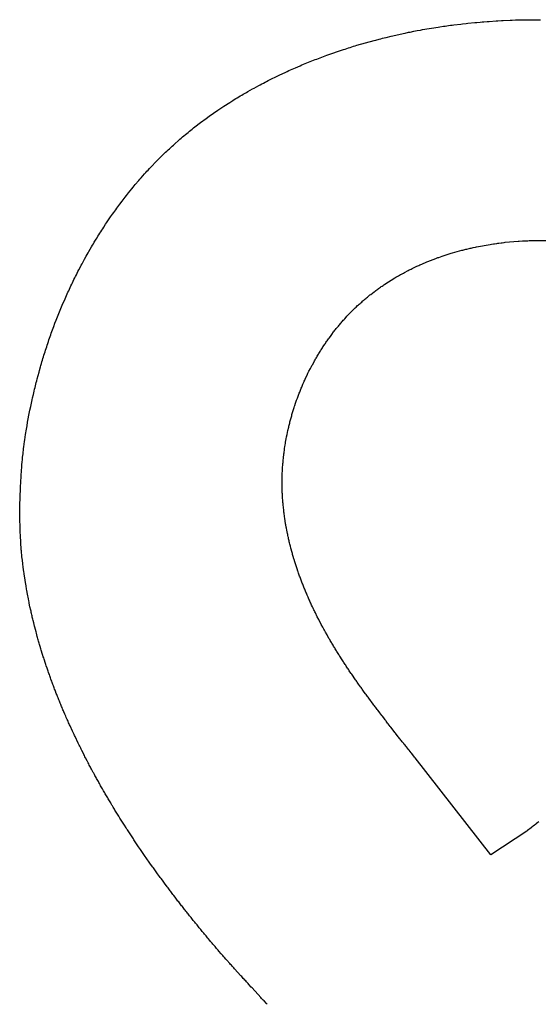
# Model space of a CAD drawing. Units: millimetres. Extents: x 0 to 420, y 0 to 297.
# Drawn here: x 102 to 102, y 244 to 244 of the extents above; entities that cross this region are included whole.
import ezdxf

# ---------------------------------------------------------------- set-up
doc = ezdxf.new("R2010")
doc.units = ezdxf.units.MM
doc.header["$LTSCALE"] = 23.1
doc.layers.add('7_ALL_FEATURES', color=7, linetype='CONTINUOUS')

msp = doc.modelspace()

# ---------------------------------------------------------------- linework, layer by layer
at = {"layer": '7_ALL_FEATURES', "color": 7, "linetype": 'CONTINUOUS'}
for p, q in [((101.97235, 244.29539), (101.9805, 244.29674)), ((101.9805, 244.29674), (101.98141, 244.29684)), ((101.98141, 244.29684), (101.98323, 244.29714)), ((101.98323, 244.29714), (101.98414, 244.29724)), ((101.98414, 244.29724), (101.98505, 244.29739)), ((101.98505, 244.29739), (101.98596, 244.29749)), ((101.98596, 244.29749), (101.98687, 244.29764)), ((101.98687, 244.29764), (101.98778, 244.29774)), ((101.98778, 244.29774), (101.98869, 244.29789)), ((101.98869, 244.29789), (101.99234, 244.29829)), ((101.99234, 244.29829), (101.99325, 244.29844)), ((101.99325, 244.29844), (101.99507, 244.29864)), ((101.99507, 244.29864), (101.99599, 244.29869)), ((101.99599, 244.29869), (101.99964, 244.29909)), ((101.99964, 244.29909), (102.00056, 244.29914)), ((102.00056, 244.29914), (102.00239, 244.29934)), ((102.00239, 244.29934), (102.0033, 244.29939)), ((102.0033, 244.29939), (102.00422, 244.29949)), ((102.00422, 244.29949), (102.00605, 244.29959)), ((102.00605, 244.29959), (102.00697, 244.29969)), ((102.00697, 244.29969), (102.01063, 244.29989)), ((102.01063, 244.29989), (102.01155, 244.29999)), ((102.01155, 244.29999), (102.01338, 244.30009)), ((102.01338, 244.30009), (102.0143, 244.30009)), ((102.0143, 244.30009), (102.01797, 244.30029)), ((102.01797, 244.30029), (102.01889, 244.30029)), ((102.01889, 244.30029), (102.02073, 244.30039)), ((102.02073, 244.30039), (102.02164, 244.30039)), ((102.02164, 244.30039), (102.02256, 244.30044)), ((102.02256, 244.30044), (102.0244, 244.30044)), ((102.0244, 244.30044), (102.02532, 244.30049)), ((102.02532, 244.30049), (102.02807, 244.30049)), ((102.02807, 244.30049), (102.02899, 244.30054)), ((102.02899, 244.30054), (102.03358, 244.30054)), ((101.95349, 244.29139), (101.95617, 244.29199)), ((101.95617, 244.29199), (101.95706, 244.29224)), ((101.95706, 244.29224), (101.96244, 244.29344)), ((101.96244, 244.29344), (101.96334, 244.29359)), ((101.96334, 244.29359), (101.96514, 244.29399)), ((101.96514, 244.29399), (101.96604, 244.29414)), ((101.96604, 244.29414), (101.96784, 244.29454)), ((101.96784, 244.29454), (101.96874, 244.29469)), ((101.96874, 244.29469), (101.96964, 244.29489)), ((101.96964, 244.29489), (101.97145, 244.29519)), ((101.97145, 244.29519), (101.97235, 244.29539)), ((101.93491, 244.28619), (101.93578, 244.28649)), ((101.93578, 244.28649), (101.93666, 244.28674)), ((101.93666, 244.28674), (101.93754, 244.28699)), ((101.93754, 244.28699), (101.93842, 244.28729)), ((101.93842, 244.28729), (101.94726, 244.28979)), ((101.94726, 244.28979), (101.94815, 244.28999)), ((101.94815, 244.28999), (101.94992, 244.29049)), ((101.94992, 244.29049), (101.95081, 244.29069)), ((101.95081, 244.29069), (101.9517, 244.29094)), ((101.9517, 244.29094), (101.95259, 244.29114)), ((101.95259, 244.29114), (101.95349, 244.29139)), ((101.92013, 244.28114), (101.92185, 244.28174)), ((101.92185, 244.28174), (101.92272, 244.28209)), ((101.92272, 244.28209), (101.93141, 244.28509)), ((101.93141, 244.28509), (101.93228, 244.28534)), ((101.93228, 244.28534), (101.93403, 244.28594)), ((101.93403, 244.28594), (101.93491, 244.28619)), ((101.90649, 244.27564), (101.90902, 244.27669)), ((101.90902, 244.27669), (101.90987, 244.27709)), ((101.90987, 244.27709), (101.91327, 244.27849)), ((101.91327, 244.27849), (101.91412, 244.27879)), ((101.91412, 244.27879), (101.91669, 244.27984)), ((101.91669, 244.27984), (101.91755, 244.28014)), ((101.91755, 244.28014), (101.91841, 244.28049)), ((101.91841, 244.28049), (101.91927, 244.28079)), ((101.91927, 244.28079), (101.92013, 244.28114)), ((101.89564, 244.27064), (101.8973, 244.27144)), ((101.8973, 244.27144), (101.89813, 244.27179)), ((101.89813, 244.27179), (101.90145, 244.27339)), ((101.90145, 244.27339), (101.90229, 244.27374)), ((101.90229, 244.27374), (101.90313, 244.27414)), ((101.90313, 244.27414), (101.90397, 244.27449)), ((101.90397, 244.27449), (101.90481, 244.27489)), ((101.90481, 244.27489), (101.90565, 244.27524)), ((101.90565, 244.27524), (101.90649, 244.27564)), ((101.88505, 244.26509), (101.88747, 244.26644)), ((101.88747, 244.26644), (101.88828, 244.26684)), ((101.88828, 244.26684), (101.88909, 244.26729)), ((101.88909, 244.26729), (101.88991, 244.26769)), ((101.88991, 244.26769), (101.89072, 244.26814)), ((101.89072, 244.26814), (101.89154, 244.26854)), ((101.89154, 244.26854), (101.89236, 244.26899)), ((101.89236, 244.26899), (101.89482, 244.27019)), ((101.89482, 244.27019), (101.89564, 244.27064)), ((101.87709, 244.26054), (101.87788, 244.26099)), ((101.87788, 244.26099), (101.87867, 244.26149)), ((101.87867, 244.26149), (101.87946, 244.26194)), ((101.87946, 244.26194), (101.88105, 244.26284)), ((101.88105, 244.26284), (101.88184, 244.26334)), ((101.88184, 244.26334), (101.88424, 244.26469)), ((101.88424, 244.26469), (101.88505, 244.26509)), ((101.86931, 244.25564), (101.8724, 244.25764)), ((101.8724, 244.25764), (101.87395, 244.25864)), ((101.87395, 244.25864), (101.87474, 244.25909)), ((101.87474, 244.25909), (101.87552, 244.25959)), ((101.87552, 244.25959), (101.8763, 244.26004)), ((101.8763, 244.26004), (101.87709, 244.26054)), ((101.86174, 244.25049), (101.86249, 244.25099)), ((101.86249, 244.25099), (101.86324, 244.25154)), ((101.86324, 244.25154), (101.86399, 244.25204)), ((101.86399, 244.25204), (101.86474, 244.25259)), ((101.86474, 244.25259), (101.8655, 244.25309)), ((101.8655, 244.25309), (101.86626, 244.25364)), ((101.86626, 244.25364), (101.86931, 244.25564)), ((101.85439, 244.24499), (101.8573, 244.24719)), ((101.8573, 244.24719), (101.86025, 244.24939)), ((101.86025, 244.24939), (101.86174, 244.25049)), ((101.84798, 244.23974), (101.8501, 244.24154)), ((101.8501, 244.24154), (101.85081, 244.24209)), ((101.85081, 244.24209), (101.85152, 244.24269)), ((101.85152, 244.24269), (101.85223, 244.24324)), ((101.85223, 244.24324), (101.85295, 244.24384)), ((101.85295, 244.24384), (101.85367, 244.24439)), ((101.85367, 244.24439), (101.85439, 244.24499)), ((101.84247, 244.23489), (101.84315, 244.23554)), ((101.84315, 244.23554), (101.84659, 244.23854)), ((101.84659, 244.23854), (101.84729, 244.23914)), ((101.84729, 244.23914), (101.84798, 244.23974)), ((101.83648, 244.22919), (101.83845, 244.23114)), ((101.83845, 244.23114), (101.83911, 244.23179)), ((101.83911, 244.23179), (101.83978, 244.23239)), ((101.83978, 244.23239), (101.84045, 244.23304)), ((101.84045, 244.23304), (101.84112, 244.23364)), ((101.84112, 244.23364), (101.84179, 244.23429)), ((101.84179, 244.23429), (101.84247, 244.23489)), ((101.83198, 244.22464), (101.83389, 244.22659)), ((101.83389, 244.22659), (101.83648, 244.22919)), ((101.82641, 244.21849), (101.82824, 244.22059)), ((101.82824, 244.22059), (101.82886, 244.22124)), ((101.82886, 244.22124), (101.82948, 244.22194)), ((101.82948, 244.22194), (101.8301, 244.22259)), ((101.8301, 244.22259), (101.83073, 244.22329)), ((101.83073, 244.22329), (101.83135, 244.22394)), ((101.83135, 244.22394), (101.83198, 244.22464)), ((101.82225, 244.21364), (101.82342, 244.21504)), ((101.82342, 244.21504), (101.82521, 244.21714)), ((101.82521, 244.21714), (101.82581, 244.21784)), ((101.82581, 244.21784), (101.82641, 244.21849)), ((101.81879, 244.20934), (101.81936, 244.21004)), ((101.81936, 244.21004), (101.81993, 244.21079)), ((101.81993, 244.21079), (101.82166, 244.21289)), ((101.82166, 244.21289), (101.82225, 244.21364)), ((101.81489, 244.20424), (101.81544, 244.20494)), ((101.81544, 244.20494), (101.81655, 244.20644)), ((101.81655, 244.20644), (101.8171, 244.20714)), ((101.8171, 244.20714), (101.81766, 244.20789)), ((101.81766, 244.20789), (101.81822, 244.20859)), ((101.81822, 244.20859), (101.81879, 244.20934)), ((101.81061, 244.19824), (101.81166, 244.19974)), ((101.81166, 244.19974), (101.8122, 244.20049)), ((101.8122, 244.20049), (101.81273, 244.20124)), ((101.81273, 244.20124), (101.81327, 244.20199)), ((101.81327, 244.20199), (101.8138, 244.20274)), ((101.8138, 244.20274), (101.81489, 244.20424)), ((101.80803, 244.19444), (101.80854, 244.19524)), ((101.80854, 244.19524), (101.80957, 244.19674)), ((101.80957, 244.19674), (101.81061, 244.19824)), ((101.80455, 244.18904), (101.80504, 244.18984)), ((101.80504, 244.18984), (101.80553, 244.19059)), ((101.80553, 244.19059), (101.80602, 244.19139)), ((101.80602, 244.19139), (101.80652, 244.19214)), ((101.80652, 244.19214), (101.80702, 244.19294)), ((101.80702, 244.19294), (101.80803, 244.19444)), ((101.8012, 244.18359), (101.80167, 244.18439)), ((101.80167, 244.18439), (101.80214, 244.18514)), ((101.80214, 244.18514), (101.80309, 244.18674)), ((101.80309, 244.18674), (101.80358, 244.18749)), ((101.80358, 244.18749), (101.80406, 244.18829)), ((101.80406, 244.18829), (101.80455, 244.18904)), ((102.00815, 244.18409), (102.00926, 244.18429)), ((102.00926, 244.18429), (102.00982, 244.18434)), ((102.00982, 244.18434), (102.01093, 244.18454)), ((102.01093, 244.18454), (102.01148, 244.18459)), ((102.01148, 244.18459), (102.01204, 244.18469)), ((102.01204, 244.18469), (102.01315, 244.18479)), ((102.01315, 244.18479), (102.01371, 244.18489)), ((102.01371, 244.18489), (102.01482, 244.18499)), ((102.01482, 244.18499), (102.01538, 244.18509)), ((102.01538, 244.18509), (102.02209, 244.18569)), ((102.02209, 244.18569), (102.02265, 244.18569)), ((102.02265, 244.18569), (102.02433, 244.18584)), ((102.02433, 244.18584), (102.02489, 244.18584)), ((102.02489, 244.18584), (102.02545, 244.18589)), ((102.02545, 244.18589), (102.02601, 244.18589)), ((102.02601, 244.18589), (102.02657, 244.18594)), ((102.02657, 244.18594), (102.02713, 244.18594)), ((102.02713, 244.18594), (102.02769, 244.18599)), ((102.02769, 244.18599), (102.02825, 244.18599)), ((102.02825, 244.18599), (102.02881, 244.18604)), ((102.02881, 244.18604), (102.0305, 244.18604)), ((102.0305, 244.18604), (102.03106, 244.18609)), ((102.03106, 244.18609), (102.03723, 244.18609)), ((101.798, 244.17799), (101.7989, 244.17959)), ((101.7989, 244.17959), (101.79935, 244.18039)), ((101.79935, 244.18039), (101.80073, 244.18279)), ((101.80073, 244.18279), (101.8012, 244.18359)), ((101.98629, 244.17909), (101.98737, 244.17939)), ((101.98737, 244.17939), (101.98791, 244.17959)), ((101.98791, 244.17959), (101.99277, 244.18094)), ((101.99277, 244.18094), (101.99331, 244.18109)), ((101.99331, 244.18109), (101.99386, 244.18119)), ((101.99386, 244.18119), (101.99495, 244.18149)), ((101.99495, 244.18149), (101.99549, 244.18159)), ((101.99549, 244.18159), (101.99658, 244.18189)), ((101.99658, 244.18189), (101.99713, 244.18199)), ((101.99713, 244.18199), (101.99768, 244.18214)), ((101.99768, 244.18214), (101.99823, 244.18224)), ((101.99823, 244.18224), (101.99877, 244.18239)), ((101.99877, 244.18239), (101.99987, 244.18259)), ((101.99987, 244.18259), (102.00042, 244.18274)), ((102.00042, 244.18274), (102.0076, 244.18404)), ((102.0076, 244.18404), (102.00815, 244.18409)), ((101.7958, 244.17399), (101.79667, 244.17559)), ((101.79667, 244.17559), (101.79711, 244.17639)), ((101.79711, 244.17639), (101.798, 244.17799)), ((101.97209, 244.17384), (101.97312, 244.17424)), ((101.97312, 244.17424), (101.97364, 244.17449)), ((101.97364, 244.17449), (101.97468, 244.17489)), ((101.97468, 244.17489), (101.9752, 244.17514)), ((101.9752, 244.17514), (101.97938, 244.17674)), ((101.97938, 244.17674), (101.98044, 244.17714)), ((101.98044, 244.17714), (101.98097, 244.17729)), ((101.98097, 244.17729), (101.98256, 244.17789)), ((101.98256, 244.17789), (101.98309, 244.17804)), ((101.98309, 244.17804), (101.98362, 244.17824)), ((101.98362, 244.17824), (101.98416, 244.17839)), ((101.98416, 244.17839), (101.98469, 244.17859)), ((101.98469, 244.17859), (101.98576, 244.17889)), ((101.98576, 244.17889), (101.98629, 244.17909)), ((101.79284, 244.16829), (101.79367, 244.16989)), ((101.79367, 244.16989), (101.79409, 244.17074)), ((101.79409, 244.17074), (101.79494, 244.17234)), ((101.79494, 244.17234), (101.79537, 244.17319)), ((101.79537, 244.17319), (101.7958, 244.17399)), ((101.96152, 244.16864), (101.9625, 244.16914)), ((101.9625, 244.16914), (101.963, 244.16944)), ((101.963, 244.16944), (101.96499, 244.17044)), ((101.96499, 244.17044), (101.96549, 244.17074)), ((101.96549, 244.17074), (101.96649, 244.17124)), ((101.96649, 244.17124), (101.967, 244.17144)), ((101.967, 244.17144), (101.96953, 244.17269)), ((101.96953, 244.17269), (101.97004, 244.17289)), ((101.97004, 244.17289), (101.97055, 244.17314)), ((101.97055, 244.17314), (101.97107, 244.17334)), ((101.97107, 244.17334), (101.97209, 244.17384)), ((101.79041, 244.16334), (101.79081, 244.16414)), ((101.79081, 244.16414), (101.79121, 244.16499)), ((101.79121, 244.16499), (101.79161, 244.16579)), ((101.79161, 244.16579), (101.79202, 244.16664)), ((101.79202, 244.16664), (101.79243, 244.16744)), ((101.79243, 244.16744), (101.79284, 244.16829)), ((101.95288, 244.16339), (101.95476, 244.16459)), ((101.95476, 244.16459), (101.95618, 244.16549)), ((101.95618, 244.16549), (101.9581, 244.16669)), ((101.9581, 244.16669), (101.95859, 244.16694)), ((101.95859, 244.16694), (101.95956, 244.16754)), ((101.95956, 244.16754), (101.96005, 244.16779)), ((101.96005, 244.16779), (101.96053, 244.16809)), ((101.96053, 244.16809), (101.96102, 244.16834)), ((101.96102, 244.16834), (101.96152, 244.16864)), ((101.78809, 244.15834), (101.78847, 244.15919)), ((101.78847, 244.15919), (101.78885, 244.15999)), ((101.78885, 244.15999), (101.78924, 244.16084)), ((101.78924, 244.16084), (101.78963, 244.16169)), ((101.78963, 244.16169), (101.79002, 244.16249)), ((101.79002, 244.16249), (101.79041, 244.16334)), ((101.9456, 244.15809), (101.94738, 244.15949)), ((101.94738, 244.15949), (101.94783, 244.15984)), ((101.94783, 244.15984), (101.94828, 244.16014)), ((101.94828, 244.16014), (101.94873, 244.16049)), ((101.94873, 244.16049), (101.94919, 244.16084)), ((101.94919, 244.16084), (101.94964, 244.16114)), ((101.94964, 244.16114), (101.9501, 244.16149)), ((101.9501, 244.16149), (101.95056, 244.16179)), ((101.95056, 244.16179), (101.95102, 244.16214)), ((101.95102, 244.16214), (101.95148, 244.16244)), ((101.95148, 244.16244), (101.95195, 244.16274)), ((101.95195, 244.16274), (101.95241, 244.16309)), ((101.95241, 244.16309), (101.95288, 244.16339)), ((101.78587, 244.15329), (101.7866, 244.15499)), ((101.7866, 244.15499), (101.78734, 244.15669)), ((101.78734, 244.15669), (101.78771, 244.15749)), ((101.78771, 244.15749), (101.78809, 244.15834)), ((101.94002, 244.15339), (101.94044, 244.15379)), ((101.94044, 244.15379), (101.94086, 244.15414)), ((101.94086, 244.15414), (101.94128, 244.15454)), ((101.94128, 244.15454), (101.94171, 244.15489)), ((101.94171, 244.15489), (101.94213, 244.15529)), ((101.94213, 244.15529), (101.94256, 244.15564)), ((101.94256, 244.15564), (101.94299, 244.15599)), ((101.94299, 244.15599), (101.94342, 244.15634)), ((101.94342, 244.15634), (101.94385, 244.15669)), ((101.94385, 244.15669), (101.94429, 244.15704)), ((101.94429, 244.15704), (101.94473, 244.15744)), ((101.94473, 244.15744), (101.94516, 244.15779)), ((101.94516, 244.15779), (101.9456, 244.15809)), ((101.78375, 244.14819), (101.7841, 244.14904)), ((101.7841, 244.14904), (101.7848, 244.15074)), ((101.7848, 244.15074), (101.78551, 244.15244)), ((101.78551, 244.15244), (101.78587, 244.15329)), ((101.93477, 244.14834), (101.93595, 244.14954)), ((101.93595, 244.14954), (101.93715, 244.15074)), ((101.93715, 244.15074), (101.93756, 244.15114)), ((101.93756, 244.15114), (101.93796, 244.15149)), ((101.93796, 244.15149), (101.93878, 244.15229)), ((101.93878, 244.15229), (101.93919, 244.15264)), ((101.93919, 244.15264), (101.93961, 244.15304)), ((101.93961, 244.15304), (101.94002, 244.15339)), ((101.78174, 244.14309), (101.7824, 244.14479)), ((101.7824, 244.14479), (101.78307, 244.14649)), ((101.78307, 244.14649), (101.78375, 244.14819)), ((101.92986, 244.14294), (101.93022, 244.14339)), ((101.93022, 244.14339), (101.93059, 244.14379)), ((101.93059, 244.14379), (101.93096, 244.14424)), ((101.93096, 244.14424), (101.93133, 244.14464)), ((101.93133, 244.14464), (101.93171, 244.14504)), ((101.93171, 244.14504), (101.93208, 244.14549)), ((101.93208, 244.14549), (101.93284, 244.14629)), ((101.93284, 244.14629), (101.93322, 244.14674)), ((101.93322, 244.14674), (101.93438, 244.14794)), ((101.93438, 244.14794), (101.93477, 244.14834)), ((101.77983, 244.13794), (101.78014, 244.13879)), ((101.78014, 244.13879), (101.78046, 244.13964)), ((101.78046, 244.13964), (101.78078, 244.14049)), ((101.78078, 244.14049), (101.78109, 244.14139)), ((101.78109, 244.14139), (101.78174, 244.14309)), ((101.9253, 244.13724), (101.92632, 244.13859)), ((101.92632, 244.13859), (101.92666, 244.13904)), ((101.92666, 244.13904), (101.92701, 244.13949)), ((101.92701, 244.13949), (101.92736, 244.13994)), ((101.92736, 244.13994), (101.92771, 244.14034)), ((101.92771, 244.14034), (101.92806, 244.14079)), ((101.92806, 244.14079), (101.92842, 244.14124)), ((101.92842, 244.14124), (101.92878, 244.14164)), ((101.92878, 244.14164), (101.92913, 244.14209)), ((101.92913, 244.14209), (101.9295, 244.14254)), ((101.9295, 244.14254), (101.92986, 244.14294)), ((101.77803, 244.13269), (101.77832, 244.13359)), ((101.77832, 244.13359), (101.77862, 244.13444)), ((101.77862, 244.13444), (101.77892, 244.13534)), ((101.77892, 244.13534), (101.77953, 244.13704)), ((101.77953, 244.13704), (101.77983, 244.13794)), ((101.92235, 244.13314), (101.92267, 244.13359)), ((101.92267, 244.13359), (101.92299, 244.13409)), ((101.92299, 244.13409), (101.92331, 244.13454)), ((101.92331, 244.13454), (101.92364, 244.13499)), ((101.92364, 244.13499), (101.92397, 244.13544)), ((101.92397, 244.13544), (101.92463, 244.13634)), ((101.92463, 244.13634), (101.9253, 244.13724)), ((101.77633, 244.12749), (101.7766, 244.12834)), ((101.7766, 244.12834), (101.77688, 244.12924)), ((101.77688, 244.12924), (101.77716, 244.13009)), ((101.77716, 244.13009), (101.77745, 244.13094)), ((101.77745, 244.13094), (101.77774, 244.13184)), ((101.77774, 244.13184), (101.77803, 244.13269)), ((101.91898, 244.12799), (101.91928, 244.12844)), ((101.91928, 244.12844), (101.91957, 244.12894)), ((101.91957, 244.12894), (101.91987, 244.12939)), ((101.91987, 244.12939), (101.92018, 244.12989)), ((101.92018, 244.12989), (101.92048, 244.13034)), ((101.92048, 244.13034), (101.92079, 244.13084)), ((101.92079, 244.13084), (101.92141, 244.13174)), ((101.92141, 244.13174), (101.92172, 244.13224)), ((101.92172, 244.13224), (101.92203, 244.13269)), ((101.92203, 244.13269), (101.92235, 244.13314)), ((101.77473, 244.12219), (101.77498, 244.12309)), ((101.77498, 244.12309), (101.77525, 244.12394)), ((101.77525, 244.12394), (101.77551, 244.12484)), ((101.77551, 244.12484), (101.77578, 244.12569)), ((101.77578, 244.12569), (101.77605, 244.12659)), ((101.77605, 244.12659), (101.77633, 244.12749)), ((101.91533, 244.12164), (101.91614, 244.12314)), ((101.91614, 244.12314), (101.91641, 244.12364)), ((101.91641, 244.12364), (101.91669, 244.12409)), ((101.91669, 244.12409), (101.91697, 244.12459)), ((101.91697, 244.12459), (101.91725, 244.12509)), ((101.91725, 244.12509), (101.91753, 244.12559)), ((101.91753, 244.12559), (101.91782, 244.12604)), ((101.91782, 244.12604), (101.9184, 244.12704)), ((101.9184, 244.12704), (101.91869, 244.12749)), ((101.91869, 244.12749), (101.91898, 244.12799)), ((101.77347, 244.11779), (101.77371, 244.11864)), ((101.77371, 244.11864), (101.77421, 244.12044)), ((101.77421, 244.12044), (101.77447, 244.12129)), ((101.77447, 244.12129), (101.77473, 244.12219)), ((101.91301, 244.11719), (101.91351, 244.11819)), ((101.91351, 244.11819), (101.91428, 244.11969)), ((101.91428, 244.11969), (101.9148, 244.12069)), ((101.9148, 244.12069), (101.91506, 244.12119)), ((101.91506, 244.12119), (101.91533, 244.12164)), ((101.77206, 244.11244), (101.77228, 244.11334)), ((101.77228, 244.11334), (101.77252, 244.11424)), ((101.77252, 244.11424), (101.77347, 244.11779)), ((101.91087, 244.11259), (101.9111, 244.11309)), ((101.9111, 244.11309), (101.91133, 244.11364)), ((101.91133, 244.11364), (101.9118, 244.11464)), ((101.9118, 244.11464), (101.91252, 244.11614)), ((101.91252, 244.11614), (101.91277, 244.11669)), ((101.91277, 244.11669), (101.91301, 244.11719)), ((101.77053, 244.10619), (101.77095, 244.10799)), ((101.77095, 244.10799), (101.77117, 244.10889)), ((101.77117, 244.10889), (101.77139, 244.10974)), ((101.77139, 244.10974), (101.77183, 244.11154)), ((101.77183, 244.11154), (101.77206, 244.11244)), ((101.9087, 244.10744), (101.90891, 244.10794)), ((101.90891, 244.10794), (101.90912, 244.10844)), ((101.90912, 244.10844), (101.90933, 244.10899)), ((101.90933, 244.10899), (101.90955, 244.10949)), ((101.90955, 244.10949), (101.90976, 244.11004)), ((101.90976, 244.11004), (101.90998, 244.11054)), ((101.90998, 244.11054), (101.9102, 244.11104)), ((101.9102, 244.11104), (101.91042, 244.11159)), ((101.91042, 244.11159), (101.91087, 244.11259)), ((101.76934, 244.10079), (101.76992, 244.10349)), ((101.76992, 244.10349), (101.77012, 244.10439)), ((101.77012, 244.10439), (101.77053, 244.10619)), ((101.90675, 244.10214), (101.90694, 244.10269)), ((101.90694, 244.10269), (101.90713, 244.10319)), ((101.90713, 244.10319), (101.90751, 244.10429)), ((101.90751, 244.10429), (101.9077, 244.10479)), ((101.9077, 244.10479), (101.9079, 244.10534)), ((101.9079, 244.10534), (101.9081, 244.10584)), ((101.9081, 244.10584), (101.9083, 244.10639)), ((101.9083, 244.10639), (101.9085, 244.10689)), ((101.9085, 244.10689), (101.9087, 244.10744)), ((101.76842, 244.09629), (101.76878, 244.09809)), ((101.76878, 244.09809), (101.76915, 244.09989)), ((101.76915, 244.09989), (101.76934, 244.10079)), ((101.90503, 244.09679), (101.90552, 244.09844)), ((101.90552, 244.09844), (101.90569, 244.09894)), ((101.90569, 244.09894), (101.90586, 244.09949)), ((101.90586, 244.09949), (101.90604, 244.10004)), ((101.90604, 244.10004), (101.90621, 244.10054)), ((101.90621, 244.10054), (101.90657, 244.10164)), ((101.90657, 244.10164), (101.90675, 244.10214)), ((101.76757, 244.09179), (101.7679, 244.09359)), ((101.7679, 244.09359), (101.76824, 244.09539)), ((101.76824, 244.09539), (101.76842, 244.09629)), ((101.90367, 244.09194), (101.9041, 244.09359)), ((101.9041, 244.09359), (101.90425, 244.09414)), ((101.90425, 244.09414), (101.9044, 244.09464)), ((101.9044, 244.09464), (101.90455, 244.09519)), ((101.90455, 244.09519), (101.90471, 244.09574)), ((101.90471, 244.09574), (101.90487, 244.09629)), ((101.90487, 244.09629), (101.90503, 244.09679)), ((101.76651, 244.08544), (101.76695, 244.08819)), ((101.76695, 244.08819), (101.7671, 244.08909)), ((101.7671, 244.08909), (101.76725, 244.08999)), ((101.76725, 244.08999), (101.76757, 244.09179)), ((101.90238, 244.08649), (101.90262, 244.08759)), ((101.90262, 244.08759), (101.90299, 244.08924)), ((101.90299, 244.08924), (101.90312, 244.08979)), ((101.90312, 244.08979), (101.90326, 244.09034)), ((101.90326, 244.09034), (101.90339, 244.09084)), ((101.90339, 244.09084), (101.90353, 244.09139)), ((101.90353, 244.09139), (101.90367, 244.09194)), ((101.76597, 244.08184), (101.7661, 244.08274)), ((101.7661, 244.08274), (101.76651, 244.08544)), ((101.90142, 244.08154), (101.90172, 244.08319)), ((101.90172, 244.08319), (101.90193, 244.08429)), ((101.90193, 244.08429), (101.90215, 244.08539)), ((101.90215, 244.08539), (101.90238, 244.08649)), ((101.76528, 244.07634), (101.76538, 244.07729)), ((101.76538, 244.07729), (101.76549, 244.07819)), ((101.76549, 244.07819), (101.76561, 244.07909)), ((101.76561, 244.07909), (101.76597, 244.08184)), ((101.90058, 244.07599), (101.90081, 244.07764)), ((101.90081, 244.07764), (101.90089, 244.07819)), ((101.90089, 244.07819), (101.90106, 244.07929)), ((101.90106, 244.07929), (101.90114, 244.07989)), ((101.90114, 244.07989), (101.90132, 244.08099)), ((101.90132, 244.08099), (101.90142, 244.08154)), ((101.76471, 244.07089), (101.76488, 244.07269)), ((101.76488, 244.07269), (101.76498, 244.07364)), ((101.76498, 244.07364), (101.76507, 244.07454)), ((101.76507, 244.07454), (101.76517, 244.07544)), ((101.76517, 244.07544), (101.76528, 244.07634)), ((101.90009, 244.07149), (101.90015, 244.07209)), ((101.90015, 244.07209), (101.90026, 244.07319)), ((101.90026, 244.07319), (101.90032, 244.07374)), ((101.90032, 244.07374), (101.90045, 244.07484)), ((101.90045, 244.07484), (101.90051, 244.07544)), ((101.90051, 244.07544), (101.90058, 244.07599)), ((101.76434, 244.06629), (101.76455, 244.06904)), ((101.76455, 244.06904), (101.76463, 244.06999)), ((101.76463, 244.06999), (101.76471, 244.07089)), ((101.89974, 244.06649), (101.8998, 244.06759)), ((101.8998, 244.06759), (101.89983, 244.06814)), ((101.89983, 244.06814), (101.89987, 244.06869)), ((101.89987, 244.06869), (101.89991, 244.06929)), ((101.89991, 244.06929), (101.89995, 244.06984)), ((101.89995, 244.06984), (101.9, 244.07039)), ((101.9, 244.07039), (101.90005, 244.07094)), ((101.90005, 244.07094), (101.90009, 244.07149)), ((101.76401, 244.06084), (101.76417, 244.06359)), ((101.76417, 244.06359), (101.76422, 244.06449)), ((101.76422, 244.06449), (101.76434, 244.06629)), ((101.89959, 244.06144), (101.8996, 244.06199)), ((101.8996, 244.06254), (101.89965, 244.06424)), ((101.8996, 244.06199), (101.8996, 244.06254)), ((101.89965, 244.06424), (101.89969, 244.06534)), ((101.89969, 244.06534), (101.89974, 244.06649)), ((101.7637, 244.05349), (101.76384, 244.05714)), ((101.76384, 244.05714), (101.76388, 244.05809)), ((101.76388, 244.05809), (101.76401, 244.06084)), ((101.89959, 244.05974), (101.89959, 244.06144)), ((101.8996, 244.05864), (101.89959, 244.05974)), ((101.89962, 244.05749), (101.8996, 244.05864)), ((101.89963, 244.05694), (101.89962, 244.05749)), ((101.89969, 244.05524), (101.89963, 244.05694)), ((101.76358, 244.04979), (101.76363, 244.05164)), ((101.76363, 244.05164), (101.76367, 244.05254)), ((101.76367, 244.05254), (101.7637, 244.05349)), ((101.89972, 244.05469), (101.89969, 244.05524)), ((101.89978, 244.05359), (101.89972, 244.05469)), ((101.89981, 244.05299), (101.89978, 244.05359)), ((101.89984, 244.05244), (101.89981, 244.05299)), ((101.89992, 244.05134), (101.89984, 244.05244)), ((101.76347, 244.04614), (101.76355, 244.04889)), ((101.76355, 244.04889), (101.76358, 244.04979)), ((101.89997, 244.05079), (101.89992, 244.05134)), ((101.90001, 244.05019), (101.89997, 244.05079)), ((101.90006, 244.04964), (101.90001, 244.05019)), ((101.90011, 244.04909), (101.90006, 244.04964)), ((101.90028, 244.04739), (101.90011, 244.04909)), ((101.9004, 244.04629), (101.90028, 244.04739)), ((101.76344, 244.04524), (101.76347, 244.04614)), ((101.76354, 244.04094), (101.76344, 244.04524)), ((101.90046, 244.04574), (101.9004, 244.04629)), ((101.90053, 244.04519), (101.90046, 244.04574)), ((101.9006, 244.04464), (101.90053, 244.04519)), ((101.90067, 244.04409), (101.9006, 244.04464)), ((101.90075, 244.04349), (101.90067, 244.04409)), ((101.90082, 244.04294), (101.90075, 244.04349)), ((101.90098, 244.04184), (101.90082, 244.04294)), ((101.90115, 244.04074), (101.90098, 244.04184)), ((101.76356, 244.04034), (101.76354, 244.04094)), ((101.76358, 244.03974), (101.76356, 244.04034)), ((101.7636, 244.03909), (101.76358, 244.03974)), ((101.76361, 244.03849), (101.7636, 244.03909)), ((101.76367, 244.03669), (101.76361, 244.03849)), ((101.7637, 244.03604), (101.76367, 244.03669)), ((101.90142, 244.03909), (101.90115, 244.04074)), ((101.90152, 244.03854), (101.90142, 244.03909)), ((101.90172, 244.03744), (101.90152, 244.03854)), ((101.90182, 244.03684), (101.90172, 244.03744)), ((101.90203, 244.03574), (101.90182, 244.03684)), ((101.76372, 244.03544), (101.7637, 244.03604)), ((101.76377, 244.03424), (101.76372, 244.03544)), ((101.7638, 244.03364), (101.76377, 244.03424)), ((101.76382, 244.03299), (101.7638, 244.03364)), ((101.76388, 244.03179), (101.76382, 244.03299)), ((101.76395, 244.03059), (101.76388, 244.03179)), ((101.90236, 244.03409), (101.90203, 244.03574)), ((101.90247, 244.03354), (101.90236, 244.03409)), ((101.90259, 244.03299), (101.90247, 244.03354)), ((101.90271, 244.03244), (101.90259, 244.03299)), ((101.90283, 244.03194), (101.90271, 244.03244)), ((101.90295, 244.03139), (101.90283, 244.03194)), ((101.90308, 244.03084), (101.90295, 244.03139)), ((101.76399, 244.02994), (101.76395, 244.03059)), ((101.76411, 244.02814), (101.76399, 244.02994)), ((101.7642, 244.02694), (101.76411, 244.02814)), ((101.76424, 244.02629), (101.7642, 244.02694)), ((101.76429, 244.02569), (101.76424, 244.02629)), ((101.90321, 244.03029), (101.90308, 244.03084)), ((101.90333, 244.02974), (101.90321, 244.03029)), ((101.90347, 244.02919), (101.90333, 244.02974)), ((101.9036, 244.02864), (101.90347, 244.02919)), ((101.90374, 244.02809), (101.9036, 244.02864)), ((101.90387, 244.02754), (101.90374, 244.02809)), ((101.90415, 244.02644), (101.90387, 244.02754)), ((101.9043, 244.02594), (101.90415, 244.02644)), ((101.76435, 244.02509), (101.76429, 244.02569)), ((101.7644, 244.02449), (101.76435, 244.02509)), ((101.76445, 244.02389), (101.7644, 244.02449)), ((101.76451, 244.02329), (101.76445, 244.02389)), ((101.76457, 244.02264), (101.76451, 244.02329)), ((101.76463, 244.02204), (101.76457, 244.02264)), ((101.76483, 244.02024), (101.76463, 244.02204)), ((101.90459, 244.02484), (101.9043, 244.02594)), ((101.90489, 244.02374), (101.90459, 244.02484)), ((101.90504, 244.02324), (101.90489, 244.02374)), ((101.90535, 244.02214), (101.90504, 244.02324)), ((101.90567, 244.02104), (101.90535, 244.02214)), ((101.90584, 244.02054), (101.90567, 244.02104)), ((101.76504, 244.01839), (101.76483, 244.02024)), ((101.76527, 244.01659), (101.76504, 244.01839)), ((101.76543, 244.01539), (101.76527, 244.01659)), ((101.90617, 244.01944), (101.90584, 244.02054)), ((101.90634, 244.01894), (101.90617, 244.01944)), ((101.90668, 244.01784), (101.90634, 244.01894)), ((101.90685, 244.01729), (101.90668, 244.01784)), ((101.90703, 244.01679), (101.90685, 244.01729)), ((101.9072, 244.01624), (101.90703, 244.01679)), ((101.90738, 244.01574), (101.9072, 244.01624)), ((101.90774, 244.01464), (101.90738, 244.01574)), ((101.7656, 244.01419), (101.76543, 244.01539)), ((101.76568, 244.01354), (101.7656, 244.01419)), ((101.76577, 244.01294), (101.76568, 244.01354)), ((101.76604, 244.01114), (101.76577, 244.01294)), ((101.76642, 244.00874), (101.76604, 244.01114)), ((101.90793, 244.01414), (101.90774, 244.01464)), ((101.90811, 244.01359), (101.90793, 244.01414)), ((101.9083, 244.01309), (101.90811, 244.01359)), ((101.90868, 244.01199), (101.9083, 244.01309)), ((101.90888, 244.01149), (101.90868, 244.01199)), ((101.90907, 244.01094), (101.90888, 244.01149)), ((101.90927, 244.01044), (101.90907, 244.01094)), ((101.76672, 244.00694), (101.76642, 244.00874)), ((101.76703, 244.00514), (101.76672, 244.00694)), ((101.90946, 244.00989), (101.90927, 244.01044)), ((101.90966, 244.00939), (101.90946, 244.00989)), ((101.90986, 244.00884), (101.90966, 244.00939)), ((101.91007, 244.00834), (101.90986, 244.00884)), ((101.91027, 244.00779), (101.91007, 244.00834)), ((101.91068, 244.00679), (101.91027, 244.00779)), ((101.91089, 244.00624), (101.91068, 244.00679)), ((101.9111, 244.00574), (101.91089, 244.00624)), ((101.91131, 244.00519), (101.9111, 244.00574)), ((101.76714, 244.00449), (101.76703, 244.00514)), ((101.76747, 244.00269), (101.76714, 244.00449)), ((101.76793, 244.00029), (101.76747, 244.00269)), ((101.91174, 244.00419), (101.91131, 244.00519)), ((101.91196, 244.00364), (101.91174, 244.00419)), ((101.91218, 244.00314), (101.91196, 244.00364)), ((101.9124, 244.00264), (101.91218, 244.00314)), ((101.91262, 244.00209), (101.9124, 244.00264)), ((101.91307, 244.00109), (101.91262, 244.00209)), ((101.91329, 244.00054), (101.91307, 244.00109)), ((101.91352, 244.00004), (101.91329, 244.00054)), ((101.76817, 243.99909), (101.76793, 244.00029)), ((101.76829, 243.99854), (101.76817, 243.99909)), ((101.76841, 243.99794), (101.76829, 243.99854)), ((101.76878, 243.99614), (101.76841, 243.99794)), ((101.76917, 243.99434), (101.76878, 243.99614)), ((101.91375, 243.99954), (101.91352, 244.00004)), ((101.91398, 243.99904), (101.91375, 243.99954)), ((101.91421, 243.99849), (101.91398, 243.99904)), ((101.91444, 243.99799), (101.91421, 243.99849)), ((101.91491, 243.99699), (101.91444, 243.99799)), ((101.91539, 243.99599), (101.91491, 243.99699)), ((101.91563, 243.99544), (101.91539, 243.99599)), ((101.91587, 243.99494), (101.91563, 243.99544)), ((101.76931, 243.99374), (101.76917, 243.99434)), ((101.76944, 243.99314), (101.76931, 243.99374)), ((101.76957, 243.99254), (101.76944, 243.99314)), ((101.76971, 243.99194), (101.76957, 243.99254)), ((101.76985, 243.99134), (101.76971, 243.99194)), ((101.76999, 243.99074), (101.76985, 243.99134)), ((101.77013, 243.99019), (101.76999, 243.99074)), ((101.91612, 243.99444), (101.91587, 243.99494)), ((101.91636, 243.99394), (101.91612, 243.99444)), ((101.91661, 243.99344), (101.91636, 243.99394)), ((101.91685, 243.99294), (101.91661, 243.99344)), ((101.91785, 243.99094), (101.91685, 243.99294)), ((101.91862, 243.98944), (101.91785, 243.99094)), ((101.77027, 243.98959), (101.77013, 243.99019)), ((101.77041, 243.98899), (101.77027, 243.98959)), ((101.7707, 243.98779), (101.77041, 243.98899)), ((101.77115, 243.98599), (101.7707, 243.98779)), ((101.7713, 243.98544), (101.77115, 243.98599)), ((101.77192, 243.98304), (101.7713, 243.98544)), ((101.91992, 243.98694), (101.91862, 243.98944)), ((101.92071, 243.98544), (101.91992, 243.98694)), ((101.92125, 243.98444), (101.92071, 243.98544)), ((101.77208, 243.98249), (101.77192, 243.98304)), ((101.77256, 243.98069), (101.77208, 243.98249)), ((101.77273, 243.98009), (101.77256, 243.98069)), ((101.77289, 243.97954), (101.77273, 243.98009)), ((101.92152, 243.98399), (101.92125, 243.98444)), ((101.92206, 243.98299), (101.92152, 243.98399)), ((101.92289, 243.98149), (101.92206, 243.98299)), ((101.92316, 243.98104), (101.92289, 243.98149)), ((101.924, 243.97954), (101.92316, 243.98104)), ((101.77306, 243.97894), (101.77289, 243.97954)), ((101.77323, 243.97834), (101.77306, 243.97894)), ((101.77339, 243.97774), (101.77323, 243.97834)), ((101.77356, 243.97719), (101.77339, 243.97774)), ((101.77374, 243.97659), (101.77356, 243.97719)), ((101.77391, 243.97599), (101.77374, 243.97659)), ((101.77408, 243.97544), (101.77391, 243.97599)), ((101.77443, 243.97424), (101.77408, 243.97544)), ((101.92428, 243.97909), (101.924, 243.97954)), ((101.92457, 243.97859), (101.92428, 243.97909)), ((101.92485, 243.97809), (101.92457, 243.97859)), ((101.92513, 243.97764), (101.92485, 243.97809)), ((101.92542, 243.97714), (101.92513, 243.97764)), ((101.92571, 243.97664), (101.92542, 243.97714)), ((101.926, 243.97619), (101.92571, 243.97664)), ((101.92628, 243.97569), (101.926, 243.97619)), ((101.92657, 243.97519), (101.92628, 243.97569)), ((101.92687, 243.97474), (101.92657, 243.97519)), ((101.77461, 243.97364), (101.77443, 243.97424)), ((101.77479, 243.97309), (101.77461, 243.97364)), ((101.77515, 243.97189), (101.77479, 243.97309)), ((101.77533, 243.97134), (101.77515, 243.97189)), ((101.7757, 243.97014), (101.77533, 243.97134)), ((101.77589, 243.96959), (101.7757, 243.97014)), ((101.92716, 243.97424), (101.92687, 243.97474)), ((101.92745, 243.97379), (101.92716, 243.97424)), ((101.92774, 243.97329), (101.92745, 243.97379)), ((101.92804, 243.97284), (101.92774, 243.97329)), ((101.92834, 243.97234), (101.92804, 243.97284)), ((101.92863, 243.97184), (101.92834, 243.97234)), ((101.92893, 243.97139), (101.92863, 243.97184)), ((101.92923, 243.97089), (101.92893, 243.97139)), ((101.92953, 243.97044), (101.92923, 243.97089)), ((101.92983, 243.96994), (101.92953, 243.97044)), ((101.93043, 243.96904), (101.92983, 243.96994)), ((101.77607, 243.96899), (101.77589, 243.96959)), ((101.77626, 243.96844), (101.77607, 243.96899)), ((101.77664, 243.96724), (101.77626, 243.96844)), ((101.77683, 243.96669), (101.77664, 243.96724)), ((101.77703, 243.96609), (101.77683, 243.96669)), ((101.77722, 243.96554), (101.77703, 243.96609)), ((101.77761, 243.96434), (101.77722, 243.96554)), ((101.93074, 243.96854), (101.93043, 243.96904)), ((101.93104, 243.96809), (101.93074, 243.96854)), ((101.93135, 243.96759), (101.93104, 243.96809)), ((101.93165, 243.96714), (101.93135, 243.96759)), ((101.93196, 243.96669), (101.93165, 243.96714)), ((101.93227, 243.96619), (101.93196, 243.96669)), ((101.93258, 243.96574), (101.93227, 243.96619)), ((101.93289, 243.96524), (101.93258, 243.96574)), ((101.93351, 243.96434), (101.93289, 243.96524)), ((101.77781, 243.96379), (101.77761, 243.96434)), ((101.77801, 243.96319), (101.77781, 243.96379)), ((101.77821, 243.96264), (101.77801, 243.96319)), ((101.77841, 243.96204), (101.77821, 243.96264)), ((101.77861, 243.96149), (101.77841, 243.96204)), ((101.77882, 243.96089), (101.77861, 243.96149)), ((101.77902, 243.96034), (101.77882, 243.96089)), ((101.77923, 243.95974), (101.77902, 243.96034)), ((101.77943, 243.95919), (101.77923, 243.95974)), ((101.93382, 243.96384), (101.93351, 243.96434)), ((101.93414, 243.96339), (101.93382, 243.96384)), ((101.93445, 243.96294), (101.93414, 243.96339)), ((101.93476, 243.96244), (101.93445, 243.96294)), ((101.93539, 243.96154), (101.93476, 243.96244)), ((101.93571, 243.96109), (101.93539, 243.96154)), ((101.93603, 243.96059), (101.93571, 243.96109)), ((101.93731, 243.95879), (101.93603, 243.96059)), ((101.77964, 243.95859), (101.77943, 243.95919)), ((101.77985, 243.95804), (101.77964, 243.95859)), ((101.78006, 243.95744), (101.77985, 243.95804)), ((101.78027, 243.95689), (101.78006, 243.95744)), ((101.78048, 243.95629), (101.78027, 243.95689)), ((101.7807, 243.95574), (101.78048, 243.95629)), ((101.78091, 243.95514), (101.7807, 243.95574)), ((101.78134, 243.95404), (101.78091, 243.95514)), ((101.93763, 243.95829), (101.93731, 243.95879)), ((101.93795, 243.95784), (101.93763, 243.95829)), ((101.93827, 243.95739), (101.93795, 243.95784)), ((101.93859, 243.95694), (101.93827, 243.95739)), ((101.93892, 243.95649), (101.93859, 243.95694)), ((101.93924, 243.95599), (101.93892, 243.95649)), ((101.94022, 243.95464), (101.93924, 243.95599)), ((101.94055, 243.95419), (101.94022, 243.95464)), ((101.78156, 243.95344), (101.78134, 243.95404)), ((101.78178, 243.95289), (101.78156, 243.95344)), ((101.782, 243.95229), (101.78178, 243.95289)), ((101.78244, 243.95119), (101.782, 243.95229)), ((101.78267, 243.95059), (101.78244, 243.95119)), ((101.78312, 243.94949), (101.78267, 243.95059)), ((101.78334, 243.94889), (101.78312, 243.94949)), ((101.94087, 243.95374), (101.94055, 243.95419)), ((101.9412, 243.95329), (101.94087, 243.95374)), ((101.94153, 243.95284), (101.9412, 243.95329)), ((101.94186, 243.95239), (101.94153, 243.95284)), ((101.94219, 243.95189), (101.94186, 243.95239)), ((101.94285, 243.95099), (101.94219, 243.95189)), ((101.94318, 243.95054), (101.94285, 243.95099)), ((101.94384, 243.94964), (101.94318, 243.95054)), ((101.94418, 243.94919), (101.94384, 243.94964)), ((101.7838, 243.94779), (101.78334, 243.94889)), ((101.78403, 243.94719), (101.7838, 243.94779)), ((101.78426, 243.94664), (101.78403, 243.94719)), ((101.78449, 243.94609), (101.78426, 243.94664)), ((101.78472, 243.94549), (101.78449, 243.94609)), ((101.78519, 243.94439), (101.78472, 243.94549)), ((101.78543, 243.94379), (101.78519, 243.94439)), ((101.94451, 243.94874), (101.94418, 243.94919)), ((101.94685, 243.94559), (101.94451, 243.94874)), ((101.94719, 243.94514), (101.94685, 243.94559)), ((101.94753, 243.94469), (101.94719, 243.94514)), ((101.94787, 243.94424), (101.94753, 243.94469)), ((101.78567, 243.94324), (101.78543, 243.94379)), ((101.7859, 243.94269), (101.78567, 243.94324)), ((101.78614, 243.94214), (101.7859, 243.94269)), ((101.78638, 243.94154), (101.78614, 243.94214)), ((101.78686, 243.94044), (101.78638, 243.94154)), ((101.78735, 243.93934), (101.78686, 243.94044)), ((101.7876, 243.93874), (101.78735, 243.93934)), ((101.9482, 243.94379), (101.94787, 243.94424)), ((101.94888, 243.94289), (101.9482, 243.94379)), ((101.94922, 243.94244), (101.94888, 243.94289)), ((101.9499, 243.94154), (101.94922, 243.94244)), ((101.95024, 243.94114), (101.9499, 243.94154)), ((101.95126, 243.93979), (101.95024, 243.94114)), ((101.9516, 243.93934), (101.95126, 243.93979)), ((101.95228, 243.93844), (101.9516, 243.93934)), ((101.78809, 243.93764), (101.7876, 243.93874)), ((101.78834, 243.93709), (101.78809, 243.93764)), ((101.78858, 243.93654), (101.78834, 243.93709)), ((101.78883, 243.93599), (101.78858, 243.93654)), ((101.78908, 243.93539), (101.78883, 243.93599)), ((101.78934, 243.93484), (101.78908, 243.93539)), ((101.78959, 243.93429), (101.78934, 243.93484)), ((101.79086, 243.93154), (101.78959, 243.93429)), ((101.95263, 243.93799), (101.95228, 243.93844)), ((101.95297, 243.93754), (101.95263, 243.93799)), ((101.95331, 243.93709), (101.95297, 243.93754)), ((101.95365, 243.93669), (101.95331, 243.93709)), ((101.95434, 243.93579), (101.95365, 243.93669)), ((101.95468, 243.93534), (101.95434, 243.93579)), ((101.95572, 243.93399), (101.95468, 243.93534)), ((101.79164, 243.92989), (101.79086, 243.93154)), ((101.7919, 243.92929), (101.79164, 243.92989)), ((101.79216, 243.92874), (101.7919, 243.92929)), ((101.95606, 243.93359), (101.95572, 243.93399)), ((101.95779, 243.93134), (101.95606, 243.93359)), ((101.95813, 243.93094), (101.95779, 243.93134)), ((101.95848, 243.93049), (101.95813, 243.93094)), ((101.95883, 243.93004), (101.95848, 243.93049)), ((101.95952, 243.92914), (101.95883, 243.93004)), ((101.95987, 243.92869), (101.95952, 243.92914)), ((101.79375, 243.92544), (101.79216, 243.92874)), ((101.79429, 243.92434), (101.79375, 243.92544)), ((101.79456, 243.92384), (101.79429, 243.92434)), ((101.7951, 243.92274), (101.79456, 243.92384)), ((101.96021, 243.92829), (101.95987, 243.92869)), ((101.96056, 243.92784), (101.96021, 243.92829)), ((101.96091, 243.92739), (101.96056, 243.92784)), ((101.96126, 243.92694), (101.96091, 243.92739)), ((101.9616, 243.92649), (101.96126, 243.92694)), ((101.96195, 243.92609), (101.9616, 243.92649)), ((101.9623, 243.92564), (101.96195, 243.92609)), ((101.96265, 243.92519), (101.9623, 243.92564)), ((101.96299, 243.92474), (101.96265, 243.92519)), ((101.96334, 243.92429), (101.96299, 243.92474)), ((101.96369, 243.92389), (101.96334, 243.92429)), ((101.96404, 243.92344), (101.96369, 243.92389)), ((101.79538, 243.92219), (101.7951, 243.92274)), ((101.79565, 243.92164), (101.79538, 243.92219)), ((101.79647, 243.91999), (101.79565, 243.92164)), ((101.79675, 243.91944), (101.79647, 243.91999)), ((101.79703, 243.91889), (101.79675, 243.91944)), ((101.79731, 243.91834), (101.79703, 243.91889)), ((101.96509, 243.92209), (101.96404, 243.92344)), ((101.96543, 243.92169), (101.96509, 243.92209)), ((101.96648, 243.92034), (101.96543, 243.92169)), ((101.96683, 243.91994), (101.96648, 243.92034)), ((101.96823, 243.91814), (101.96683, 243.91994)), ((101.79759, 243.91784), (101.79731, 243.91834)), ((101.79843, 243.91619), (101.79759, 243.91784)), ((101.799, 243.91509), (101.79843, 243.91619)), ((101.79928, 243.91459), (101.799, 243.91509)), ((101.79956, 243.91404), (101.79928, 243.91459)), ((101.79985, 243.91349), (101.79956, 243.91404)), ((101.96857, 243.91774), (101.96823, 243.91814)), ((102.00792, 243.8674), (101.96857, 243.91774)), ((101.80014, 243.91294), (101.79985, 243.91349)), ((101.80043, 243.91239), (101.80014, 243.91294)), ((101.80071, 243.91189), (101.80043, 243.91239)), ((101.80158, 243.91024), (101.80071, 243.91189)), ((101.80188, 243.90974), (101.80158, 243.91024)), ((101.80217, 243.90919), (101.80188, 243.90974)), ((101.80246, 243.90864), (101.80217, 243.90919)), ((101.80275, 243.90809), (101.80246, 243.90864)), ((101.80305, 243.90759), (101.80275, 243.90809)), ((101.80335, 243.90704), (101.80305, 243.90759)), ((101.80364, 243.90649), (101.80335, 243.90704)), ((101.80394, 243.90599), (101.80364, 243.90649)), ((101.80424, 243.90544), (101.80394, 243.90599)), ((101.80453, 243.90489), (101.80424, 243.90544)), ((101.80483, 243.90439), (101.80453, 243.90489)), ((101.80513, 243.90384), (101.80483, 243.90439)), ((101.80544, 243.90329), (101.80513, 243.90384)), ((101.80574, 243.90279), (101.80544, 243.90329)), ((101.80604, 243.90224), (101.80574, 243.90279)), ((101.80634, 243.90174), (101.80604, 243.90224)), ((101.80695, 243.90064), (101.80634, 243.90174)), ((101.80726, 243.90014), (101.80695, 243.90064)), ((101.80756, 243.89959), (101.80726, 243.90014)), ((101.80787, 243.89909), (101.80756, 243.89959)), ((101.80818, 243.89854), (101.80787, 243.89909)), ((101.80849, 243.89804), (101.80818, 243.89854)), ((101.80879, 243.89749), (101.80849, 243.89804)), ((101.8091, 243.89699), (101.80879, 243.89749)), ((101.80942, 243.89644), (101.8091, 243.89699)), ((101.80973, 243.89594), (101.80942, 243.89644)), ((101.81004, 243.89539), (101.80973, 243.89594)), ((101.81035, 243.89489), (101.81004, 243.89539)), ((101.81066, 243.89434), (101.81035, 243.89489)), ((101.81098, 243.89384), (101.81066, 243.89434)), ((101.81129, 243.89329), (101.81098, 243.89384)), ((101.81161, 243.89279), (101.81129, 243.89329)), ((101.81193, 243.89224), (101.81161, 243.89279)), ((101.81224, 243.89174), (101.81193, 243.89224)), ((101.81256, 243.89119), (101.81224, 243.89174)), ((101.81288, 243.89069), (101.81256, 243.89119)), ((101.8132, 243.89014), (101.81288, 243.89069)), ((101.81384, 243.88914), (101.8132, 243.89014)), ((101.81416, 243.88859), (101.81384, 243.88914)), ((101.81448, 243.88809), (101.81416, 243.88859)), ((101.8148, 243.88754), (101.81448, 243.88809)), ((101.81545, 243.88654), (101.8148, 243.88754)), ((101.81578, 243.88599), (101.81545, 243.88654)), ((101.81643, 243.88499), (101.81578, 243.88599)), ((101.81675, 243.88444), (101.81643, 243.88499)), ((101.81708, 243.88394), (101.81675, 243.88444)), ((101.81741, 243.88344), (101.81708, 243.88394)), ((101.81774, 243.88289), (101.81741, 243.88344)), ((102.03115, 243.88334), (102.03038, 243.88274)), ((102.03154, 243.88364), (102.03115, 243.88334)), ((102.03231, 243.88424), (102.03154, 243.88364)), ((102.0327, 243.88454), (102.03231, 243.88424)), ((101.81873, 243.88139), (101.81774, 243.88289)), ((101.81906, 243.88084), (101.81873, 243.88139)), ((101.81939, 243.88034), (101.81906, 243.88084)), ((101.81972, 243.87984), (101.81939, 243.88034)), ((101.82006, 243.87934), (101.81972, 243.87984)), ((101.82039, 243.87879), (101.82006, 243.87934)), ((101.82106, 243.87779), (101.82039, 243.87879)), ((102.02651, 243.87972), (102.00792, 243.8674)), ((102.0269, 243.88004), (102.02651, 243.87969)), ((102.02767, 243.88064), (102.0269, 243.88004)), ((102.02806, 243.88094), (102.02767, 243.88064)), ((102.02883, 243.88154), (102.02806, 243.88094)), ((102.02922, 243.88184), (102.02883, 243.88154)), ((102.02999, 243.88244), (102.02922, 243.88184)), ((102.03038, 243.88274), (102.02999, 243.88244)), ((101.8214, 243.87729), (101.82106, 243.87779)), ((101.82173, 243.87679), (101.8214, 243.87729)), ((101.82207, 243.87624), (101.82173, 243.87679)), ((101.82241, 243.87574), (101.82207, 243.87624)), ((101.82274, 243.87524), (101.82241, 243.87574)), ((101.82376, 243.87374), (101.82274, 243.87524)), ((101.8241, 243.87319), (101.82376, 243.87374)), ((101.82444, 243.87269), (101.8241, 243.87319)), ((101.82479, 243.87219), (101.82444, 243.87269)), ((101.82513, 243.87169), (101.82479, 243.87219)), ((101.82616, 243.87019), (101.82513, 243.87169)), ((101.8265, 243.86969), (101.82616, 243.87019)), ((101.82685, 243.86919), (101.8265, 243.86969)), ((101.8272, 243.86864), (101.82685, 243.86919)), ((101.82754, 243.86814), (101.8272, 243.86864)), ((101.82789, 243.86764), (101.82754, 243.86814)), ((101.82824, 243.86714), (101.82789, 243.86764)), ((101.83069, 243.86364), (101.82824, 243.86714)), ((101.83104, 243.86314), (101.83069, 243.86364)), ((101.83139, 243.86264), (101.83104, 243.86314)), ((101.83246, 243.86114), (101.83139, 243.86264)), ((101.83281, 243.86069), (101.83246, 243.86114)), ((101.83352, 243.85969), (101.83281, 243.86069)), ((101.83388, 243.85919), (101.83352, 243.85969)), ((101.83424, 243.85869), (101.83388, 243.85919)), ((101.8346, 243.85819), (101.83424, 243.85869)), ((101.83495, 243.85769), (101.8346, 243.85819)), ((101.83603, 243.85619), (101.83495, 243.85769)), ((101.83639, 243.85574), (101.83603, 243.85619)), ((101.83676, 243.85524), (101.83639, 243.85574)), ((101.83748, 243.85424), (101.83676, 243.85524)), ((101.83784, 243.85374), (101.83748, 243.85424)), ((101.8382, 243.85324), (101.83784, 243.85374)), ((101.83857, 243.85279), (101.8382, 243.85324)), ((101.84003, 243.85079), (101.83857, 243.85279)), ((101.84039, 243.85034), (101.84003, 243.85079)), ((101.84076, 243.84984), (101.84039, 243.85034)), ((101.84113, 243.84934), (101.84076, 243.84984)), ((101.8415, 243.84884), (101.84113, 243.84934)), ((101.84186, 243.84839), (101.8415, 243.84884)), ((101.84297, 243.84689), (101.84186, 243.84839)), ((101.84334, 243.84644), (101.84297, 243.84689)), ((101.84408, 243.84544), (101.84334, 243.84644)), ((101.84446, 243.84499), (101.84408, 243.84544)), ((101.8452, 243.84399), (101.84446, 243.84499)), ((101.84557, 243.84349), (101.8452, 243.84399)), ((101.84595, 243.84304), (101.84557, 243.84349)), ((101.84632, 243.84254), (101.84595, 243.84304)), ((101.84669, 243.84204), (101.84632, 243.84254)), ((101.84707, 243.84159), (101.84669, 243.84204)), ((101.84744, 243.84109), (101.84707, 243.84159)), ((101.84782, 243.84064), (101.84744, 243.84109)), ((101.84857, 243.83964), (101.84782, 243.84064)), ((101.84895, 243.83919), (101.84857, 243.83964)), ((101.84933, 243.83869), (101.84895, 243.83919)), ((101.84971, 243.83824), (101.84933, 243.83869)), ((101.85009, 243.83774), (101.84971, 243.83824)), ((101.85046, 243.83724), (101.85009, 243.83774)), ((101.85084, 243.83679), (101.85046, 243.83724)), ((101.85122, 243.83629), (101.85084, 243.83679)), ((101.85161, 243.83584), (101.85122, 243.83629)), ((101.85199, 243.83534), (101.85161, 243.83584)), ((101.85237, 243.83489), (101.85199, 243.83534)), ((101.85275, 243.83439), (101.85237, 243.83489)), ((101.85313, 243.83394), (101.85275, 243.83439)), ((101.85352, 243.83344), (101.85313, 243.83394)), ((101.8539, 243.83294), (101.85352, 243.83344)), ((101.85428, 243.83249), (101.8539, 243.83294)), ((101.85467, 243.83199), (101.85428, 243.83249)), ((101.85544, 243.83109), (101.85467, 243.83199)), ((101.85582, 243.83059), (101.85544, 243.83109)), ((101.85621, 243.83014), (101.85582, 243.83059)), ((101.8566, 243.82964), (101.85621, 243.83014)), ((101.85698, 243.82919), (101.8566, 243.82964)), ((101.85737, 243.82869), (101.85698, 243.82919)), ((101.85776, 243.82824), (101.85737, 243.82869)), ((101.85815, 243.82774), (101.85776, 243.82824)), ((101.85854, 243.82729), (101.85815, 243.82774)), ((101.85893, 243.82684), (101.85854, 243.82729)), ((101.85932, 243.82634), (101.85893, 243.82684)), ((101.85971, 243.82589), (101.85932, 243.82634)), ((101.8601, 243.82539), (101.85971, 243.82589)), ((101.86049, 243.82494), (101.8601, 243.82539)), ((101.86089, 243.82449), (101.86049, 243.82494)), ((101.86128, 243.82399), (101.86089, 243.82449)), ((101.86207, 243.82309), (101.86128, 243.82399)), ((101.86246, 243.82259), (101.86207, 243.82309)), ((101.86325, 243.82169), (101.86246, 243.82259)), ((101.86365, 243.82119), (101.86325, 243.82169)), ((101.86444, 243.82029), (101.86365, 243.82119)), ((101.86484, 243.81984), (101.86444, 243.82029)), ((101.86524, 243.81934), (101.86484, 243.81984)), ((101.86563, 243.81889), (101.86524, 243.81934)), ((101.86643, 243.81799), (101.86563, 243.81889)), ((101.86683, 243.81749), (101.86643, 243.81799)), ((101.86803, 243.81614), (101.86683, 243.81749)), ((101.86844, 243.81564), (101.86803, 243.81614)), ((101.86884, 243.81519), (101.86844, 243.81564)), ((101.86924, 243.81474), (101.86884, 243.81519)), ((101.86964, 243.81429), (101.86924, 243.81474)), ((101.87045, 243.81339), (101.86964, 243.81429)), ((101.87086, 243.81289), (101.87045, 243.81339)), ((101.87248, 243.81109), (101.87086, 243.81289)), ((101.87289, 243.81064), (101.87248, 243.81109)), ((101.87329, 243.81019), (101.87289, 243.81064)), ((101.8737, 243.80974), (101.87329, 243.81019)), ((101.87411, 243.80929), (101.8737, 243.80974)), ((101.87452, 243.80879), (101.87411, 243.80929)), ((101.87492, 243.80834), (101.87452, 243.80879)), ((101.8782, 243.80474), (101.87492, 243.80834)), ((101.87862, 243.80429), (101.8782, 243.80474)), ((101.87944, 243.80339), (101.87862, 243.80429)), ((101.87985, 243.80294), (101.87944, 243.80339)), ((101.88026, 243.80249), (101.87985, 243.80294)), ((101.88068, 243.80204), (101.88026, 243.80249)), ((101.88109, 243.80159), (101.88068, 243.80204)), ((101.88192, 243.80069), (101.88109, 243.80159)), ((101.88233, 243.80024), (101.88192, 243.80069)), ((101.88357, 243.79889), (101.88233, 243.80024)), ((101.88398, 243.79844), (101.88357, 243.79889)), ((101.88855, 243.79349), (101.88398, 243.79844)), ((101.88897, 243.79304), (101.88855, 243.79349)), ((101.8898, 243.79214), (101.88897, 243.79304)), ((101.89021, 243.79174), (101.8898, 243.79214)), ((101.89146, 243.79039), (101.89021, 243.79174)), ((101.89188, 243.78994), (101.89146, 243.79039))]:
    msp.add_line(p, q, dxfattribs=at)

doc.saveas('drawing.dxf')
